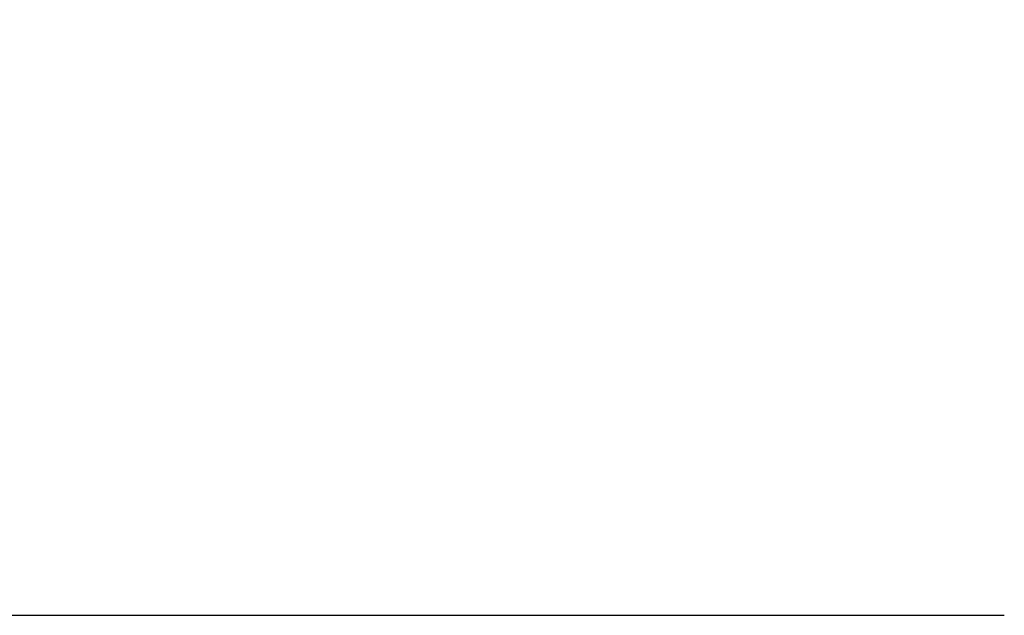
# Model space of a CAD drawing. Units: millimetres. Extents: x -7200 to 2145, y -33053 to -27466.
# Drawn here: x -2662 to -355, y -33053 to -31656 of the extents above; entities that cross this region are included whole.
import ezdxf

# ---------------------------------------------------------------- set-up
doc = ezdxf.new("R2010")
doc.units = ezdxf.units.MM
doc.layers.add('Strefa bezpieczna', color=8, linetype='Continuous')
doc.dimstyles.get("Standard").update_dxf_attribs({"dimtxt": 180, "dimasz": 200, "dimexe": 0.18, "dimexo": 0.0625, "dimgap": 200, "dimtad": 0, "dimtih": 1, "dimtoh": 1, "dimlfac": 0.001, "dimzin": 0, "dimdsep": 46, "dimtxsty": 'Standard', "dimcen": 0.09, "dimse1": 1, "dimse2": 1, "dimadec": 0, "dimazin": 0, "dimtfac": 1, "dimtdec": 4, "dimtofl": 0, "dimtmove": 0, "dimatfit": 3, "dimfxl": 1, "dimtolj": 1, "dimtzin": 0, "dimarcsym": 0})

# ---------------------------------------------------------------- blocks, each defined once
blk = doc.blocks.new('*D53')
at = {"layer": 'Defpoints', "color": 0}
for p in [(-2508.4, -28959), (-6961.2, -33045.7), (-2711.8, -33045.7)]:
    blk.add_point(p, dxfattribs=at)
at = {"layer": 'Strefa bezpieczna', "color": 0, "lineweight": -2}
for p, q in [((-6961.2, -29159), (-6961.2, -30712.4)), ((-6961.2, -32845.7), (-6961.2, -31292.4))]:
    blk.add_line(p, q, dxfattribs=at)
at = {"layer": 'Strefa bezpieczna', "color": 0}
for points in [[(-6927.9, -29159), (-6994.5, -29159), (-6961.2, -28959)], [(-6994.5, -32845.7), (-6927.9, -32845.7), (-6961.2, -33045.7)]]:
    blk.add_solid(points, dxfattribs=at)
at = {"layer": 'Strefa bezpieczna', "color": 0, "insert": (-6961.2, -31002.4), "char_height": 180, "attachment_point": 5}
blk.add_mtext('\\A1;4.09', dxfattribs=at)

msp = doc.modelspace()

# ---------------------------------------------------------------- linework, layer by layer
at = {"layer": 'Strefa bezpieczna'}
msp.add_line((-2844.386, -33053.032), (-355.138, -33053.032), dxfattribs=at)

# ---------------------------------------------------------------- dimensions: what is measured, and where the dimension line sits
dim = msp.add_linear_dim(base=(-6961.184, -33045.746), p1=(-2508.423, -28959.032), p2=(-2711.804, -33045.746), angle=90, dimstyle='Standard', dxfattribs=at)
dim.commit()
dim.dimension.update_dxf_attribs({"geometry": '*D53', "text_midpoint": (-6961.184, -31002.389)})

doc.saveas('drawing.dxf')
